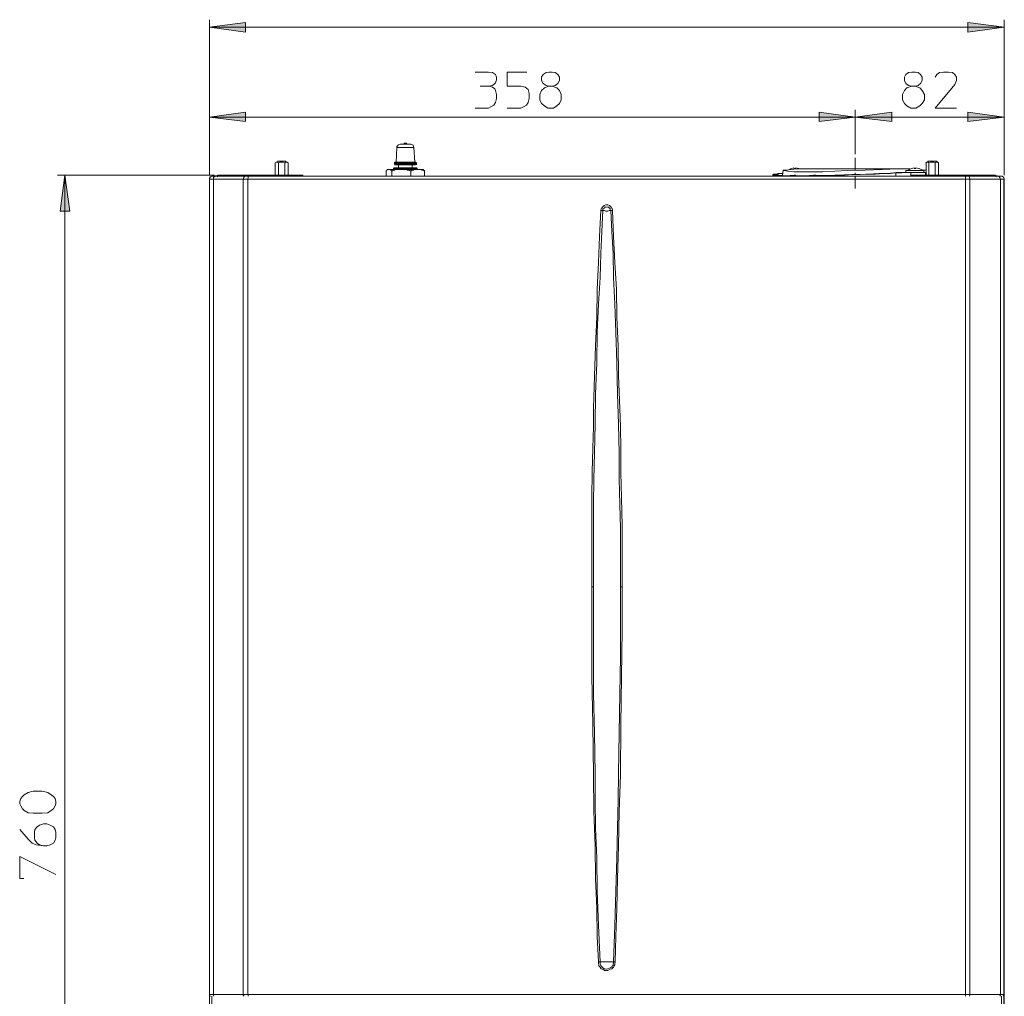
# Model space of a CAD drawing. Extents: x 70 to 346, y 353 to 735.
# Drawn here: x 70 to 212, y 435 to 576 of the extents above; entities that cross this region are included whole.
import ezdxf

# ---------------------------------------------------------------- set-up
doc = ezdxf.new("R2010")
doc.units = 0
doc.header["$MEASUREMENT"] = 0
doc.layers.add('Livello 1', color=7, linetype='Continuous')

msp = doc.modelspace()

# ---------------------------------------------------------------- hatches: boundary and pattern name
at = {"layer": 'Livello 1', "true_color": 0x1d1d1b}
for points in [[(97.72, 574.75), (102.92, 575.4), (102.92, 574.02)], [(212.3, 574.75), (207.02, 574.02), (207.02, 575.4)], [(97.72, 561.76), (102.92, 562.49), (102.92, 561.12)], [(190.79, 561.76), (185.6, 561.12), (185.6, 562.49)], [(190.79, 561.76), (196.07, 562.49), (196.07, 561.12)], [(212.3, 561.76), (207.02, 561.12), (207.02, 562.49)], [(76.87, 553.41), (77.6, 548.21), (76.22, 548.21)]]:
    msp.add_hatch(color=250, dxfattribs=at).paths.add_polyline_path(points)

# ---------------------------------------------------------------- linework, layer by layer
at = {"layer": 'Livello 1', "color": 250, "lineweight": 15, "true_color": 0x1d1d1b}
for points in [[(97.72, 575.8), (97.72, 553.41)], [(97.72, 574.75), (102.92, 575.4), (102.92, 574.02), (97.72, 574.75)], [(212.3, 574.75), (207.02, 574.02), (207.02, 575.4), (212.3, 574.75)], [(212.3, 553.41), (212.3, 575.8)], [(97.72, 574.75), (212.3, 574.75)], [(136.02, 568.26), (137.97, 568.26), (138.54, 568.18), (138.94, 567.93), (139.1, 567.53), (139.1, 567.12), (138.94, 566.72), (138.7, 566.47), (138.46, 566.31), (138.05, 566.23), (138.54, 566.07), (138.86, 565.82), (138.94, 565.58), (139.1, 565.01), (139.1, 564.44), (138.94, 563.87), (138.7, 563.47), (138.29, 563.23), (137.97, 563.06), (136.02, 563.06)], [(143.49, 568.26), (140.65, 568.26), (140.65, 566.23), (142.59, 566.23), (143.24, 566.07), (143.65, 565.74), (143.81, 565.17), (143.81, 564.44), (143.65, 563.87), (143.41, 563.47), (143, 563.23), (142.59, 563.06), (140.65, 563.06)], [(146.25, 568.18), (146.65, 568.26), (147.14, 568.26), (147.54, 568.18), (147.95, 567.93), (148.19, 567.53), (148.19, 567.04), (147.95, 566.63), (147.54, 566.31), (147.14, 566.23), (146.65, 566.23), (146.25, 566.31), (145.84, 566.63), (145.6, 567.04), (145.6, 567.53), (145.84, 567.93), (146.25, 568.18)], [(198.5, 568.18), (198.99, 568.26), (199.48, 568.26), (199.88, 568.18), (200.21, 567.93), (200.45, 567.53), (200.45, 567.04), (200.21, 566.63), (199.88, 566.31), (199.48, 566.23), (198.99, 566.23), (198.5, 566.31), (198.1, 566.63), (197.93, 567.04), (197.93, 567.53), (198.1, 567.93), (198.5, 568.18)], [(202.32, 567.53), (202.56, 567.93), (202.96, 568.18), (203.53, 568.26), (204.26, 568.26), (204.83, 568.18), (205.16, 567.93), (205.4, 567.53), (205.4, 567.04), (205.16, 566.47), (202.32, 563.06), (205.4, 563.06)], [(136.75, 566.23), (138.05, 566.23)], [(146.65, 566.23), (146, 565.98), (145.6, 565.58), (145.35, 565.01), (145.35, 564.28), (145.6, 563.71), (146, 563.39), (146.49, 563.06), (147.3, 563.06), (147.79, 563.39), (148.19, 563.71), (148.44, 564.28), (148.44, 565.01), (148.19, 565.58), (147.79, 565.98), (147.14, 566.23)], [(198.99, 566.23), (198.26, 565.98), (197.93, 565.58), (197.61, 565.01), (197.61, 564.28), (197.93, 563.71), (198.26, 563.39), (198.83, 563.06), (199.56, 563.06), (200.12, 563.39), (200.45, 563.71), (200.77, 564.28), (200.77, 565.01), (200.45, 565.58), (200.12, 565.98), (199.47, 566.23)], [(97.72, 562.82), (97.72, 553.41)], [(97.72, 561.76), (102.92, 562.49), (102.92, 561.12), (97.72, 561.76)], [(190.79, 561.76), (185.6, 561.12), (185.6, 562.49), (190.79, 561.76)], [(190.79, 562.82), (190.79, 556.41)], [(190.79, 556.41), (190.79, 562.82)], [(190.79, 561.76), (196.07, 562.49), (196.07, 561.12), (190.79, 561.76)], [(212.3, 561.76), (207.02, 561.12), (207.02, 562.49), (212.3, 561.76)], [(212.3, 553.41), (212.3, 562.82)], [(97.72, 561.76), (190.79, 561.76)], [(190.79, 561.76), (212.3, 561.76)], [(125.23, 557.87), (124.99, 557.79), (124.74, 557.54), (124.74, 557.38)], [(125.8, 557.87), (125.23, 557.87)], [(125.96, 558.03), (125.8, 558.03), (125.8, 557.87)], [(126.12, 557.87), (125.8, 557.87)], [(126.12, 557.87), (126.12, 558.03), (125.96, 558.03)], [(126.77, 557.87), (126.12, 557.87)], [(127.18, 557.38), (127.1, 557.71), (126.77, 557.87), (126.69, 557.87)], [(124.74, 557.38), (124.66, 555.27)], [(124.74, 557.38), (127.18, 557.38)], [(127.34, 555.27), (127.18, 557.38)], [(107.54, 555.35), (107.22, 555.19)], [(107.7, 555.19), (107.54, 555.27), (107.38, 555.27), (107.22, 555.19)], [(107.22, 553.41), (107.22, 555.19)], [(108.76, 555.44), (107.54, 555.44)], [(107.7, 555.19), (107.86, 555.27), (108.35, 555.27), (108.6, 555.19)], [(107.7, 553.41), (107.7, 555.19)], [(109.08, 555.19), (108.92, 555.27), (108.68, 555.27), (108.6, 555.19)], [(108.6, 553.41), (108.6, 555.19)], [(109.08, 555.19), (108.76, 555.36)], [(109.08, 553.41), (109.08, 555.19)], [(124.5, 555.27), (124.42, 555.19), (124.42, 555.11)], [(124.42, 555.03), (124.42, 555.11)], [(124.42, 555.11), (127.58, 555.11)], [(127.58, 555.03), (124.42, 555.03)], [(124.42, 555.03), (124.5, 554.87)], [(124.66, 555.27), (124.5, 555.27)], [(124.66, 555.27), (127.34, 555.27)], [(127.34, 555.27), (127.42, 555.27)], [(127.58, 555.11), (127.42, 555.27)], [(127.42, 554.87), (127.58, 554.95), (127.58, 555.03)], [(127.58, 555.03), (127.58, 555.11)], [(190.79, 554.06), (190.79, 555.92)], [(201.26, 555.35), (200.94, 555.19)], [(201.42, 555.19), (201.34, 555.27), (201.1, 555.27), (201.02, 555.19)], [(201.02, 553.41), (201.02, 555.19)], [(202.56, 555.44), (201.26, 555.44)], [(201.42, 555.19), (201.67, 555.27), (202.15, 555.27), (202.32, 555.19)], [(201.42, 553.41), (201.42, 555.19)], [(202.8, 555.19), (202.72, 555.27), (202.48, 555.27), (202.32, 555.19)], [(202.32, 553.41), (202.32, 555.19)], [(202.8, 555.19), (202.56, 555.36)], [(202.8, 553.41), (202.8, 555.19)], [(123.36, 554.22), (123.36, 554.14), (123.28, 554.14), (123.2, 554.06), (123.2, 553.97)], [(123.2, 553.98), (123.2, 553.25)], [(123.85, 554.22), (123.36, 554.22)], [(123.85, 554.22), (124.66, 554.22)], [(124.01, 553.98), (123.93, 554.06), (123.93, 554.14), (123.85, 554.14), (123.85, 554.22)], [(124.66, 554.22), (124.42, 554.14), (124.25, 554.14), (124.17, 554.06), (124.01, 553.97)], [(124.01, 553.24), (124.01, 553.97)], [(124.34, 554.46), (124.26, 554.38)], [(124.26, 554.38), (124.26, 554.22)], [(124.26, 554.38), (127.66, 554.38)], [(124.99, 554.46), (124.34, 554.46)], [(124.99, 554.87), (124.5, 554.87)], [(124.5, 554.22), (124.5, 554.46)], [(126.12, 554.22), (124.66, 554.22)], [(124.99, 554.46), (124.99, 554.87)], [(126.93, 554.87), (124.99, 554.87)], [(124.99, 554.46), (126.93, 554.46)], [(126.12, 554.22), (127.18, 554.22)], [(126.77, 553.98), (126.61, 554.06), (126.45, 554.14), (126.28, 554.14), (126.12, 554.22)], [(127.18, 554.22), (127.1, 554.14), (126.93, 554.14), (126.85, 554.06), (126.77, 553.97)], [(126.77, 553.98), (126.77, 553.25)], [(126.93, 554.87), (126.93, 554.46)], [(126.93, 554.87), (127.42, 554.87)], [(126.93, 554.46), (127.58, 554.46)], [(127.18, 554.22), (128.31, 554.22)], [(127.42, 554.46), (127.42, 554.22)], [(127.58, 554.46), (127.66, 554.38)], [(127.66, 554.38), (127.66, 554.22)], [(128.31, 554.22), (128.56, 554.22)], [(128.72, 553.98), (128.64, 554.06), (128.48, 554.14), (128.39, 554.14), (128.31, 554.22)], [(128.56, 554.22), (128.64, 554.14), (128.72, 554.06), (128.72, 553.97)], [(128.72, 553.24), (128.72, 553.97)], [(180.33, 553.65), (179.76, 553.65), (179.35, 553.57), (179.03, 553.57), (178.95, 553.49)], [(178.95, 553.24), (178.95, 553.49)], [(178.95, 553.49), (178.95, 553.49), (179.03, 553.41), (179.35, 553.41)], [(180.33, 553.65), (179.92, 553.65), (179.68, 553.57), (179.51, 553.57), (179.43, 553.49)], [(179.43, 553.49), (179.43, 553.49), (179.51, 553.41), (179.76, 553.41)], [(180.41, 554.06), (180.33, 553.41)], [(180.41, 554.06), (180.57, 554.06), (181.06, 553.98), (181.95, 553.89), (186.09, 553.89), (187.87, 553.98), (189.74, 554.06), (192.25, 554.14), (194.69, 554.22), (196.96, 554.3)], [(182.44, 554.3), (181.54, 554.22), (180.89, 554.14), (180.49, 554.14), (180.41, 554.06)], [(181.62, 554.38), (181.22, 554.22)], [(181.95, 554.46), (181.62, 554.38)], [(181.62, 554.38), (181.62, 554.38)], [(181.95, 554.46), (181.95, 554.38)], [(182.27, 554.38), (181.95, 554.38)], [(182.27, 554.38), (182.27, 554.46)], [(182.68, 554.38), (182.27, 554.46)], [(196.96, 554.3), (182.44, 554.3)], [(182.68, 554.38), (182.68, 554.38)], [(182.92, 554.3), (182.68, 554.38)], [(187.87, 553.41), (189.25, 553.41), (190.47, 553.49), (191.52, 553.49), (192.34, 553.57), (193.71, 553.57), (194.93, 553.65), (195.91, 553.65), (196.64, 553.73)], [(197.12, 553.73), (196.39, 553.73), (195.42, 553.65), (194.2, 553.65), (192.66, 553.57), (190.31, 553.49), (187.95, 553.41)], [(190.79, 553.57), (190.79, 553.73)], [(196.39, 553.73), (196.56, 553.73), (196.72, 553.81)], [(196.39, 553.73), (197.12, 553.73)], [(196.39, 553.73), (196.39, 553.73)], [(196.64, 553.73), (197.53, 553.73), (198.01, 553.81), (198.5, 553.81)], [(196.64, 553.73), (196.64, 553.73)], [(196.64, 553.73), (196.64, 553.25)], [(197.37, 553.81), (196.72, 553.81)], [(196.96, 554.3), (198.66, 554.3)], [(197.12, 553.73), (197.12, 553.73)], [(197.37, 553.81), (197.61, 553.81)], [(198.1, 553.81), (197.61, 553.81)], [(198.34, 554.06), (198.1, 554.06)], [(198.1, 554.06), (198.1, 553.81)], [(198.1, 553.81), (198.5, 553.81)], [(198.1, 553.81), (198.5, 553.81)], [(198.91, 554.38), (198.34, 554.06)], [(199.39, 554.06), (198.34, 554.06)], [(198.5, 553.81), (198.83, 553.81)], [(198.5, 553.81), (198.83, 553.81)], [(198.83, 553.81), (199.39, 553.81)], [(198.83, 553.81), (198.83, 553.41)], [(198.83, 553.81), (199.39, 553.81)], [(199.31, 554.46), (198.91, 554.38)], [(198.91, 554.38), (198.91, 554.38)], [(199.31, 554.38), (199.31, 554.46)], [(199.56, 554.38), (199.31, 554.38)], [(199.39, 554.06), (200.53, 554.06)], [(200.69, 553.81), (199.4, 553.81)], [(200.69, 553.81), (199.4, 553.81)], [(199.56, 554.46), (199.56, 554.38)], [(199.96, 554.38), (199.56, 554.46)], [(199.96, 554.38), (199.96, 554.38)], [(200.53, 554.06), (200.04, 554.38), (199.96, 554.38)], [(201.02, 554.14), (200.69, 554.14), (200.37, 554.22)], [(200.53, 554.06), (200.69, 554.06)], [(200.69, 554.06), (200.69, 553.81)], [(200.94, 553.81), (200.69, 553.81)], [(200.94, 553.81), (200.94, 553.41)], [(201.02, 553.73), (200.94, 553.73)], [(75.81, 553.41), (98.45, 553.41)], [(76.87, 553.41), (77.6, 548.21), (76.22, 548.21), (76.87, 553.41)], [(76.87, 553.41), (76.87, 355.9)], [(98.13, 553.24), (97.88, 553.16), (97.72, 552.92), (97.72, 552.84)], [(98.05, 553.24), (97.8, 553.16), (97.72, 552.92), (97.72, 552.84)], [(97.72, 435.34), (97.72, 552.84)], [(98.29, 552.84), (97.72, 552.84)], [(97.72, 551.95), (97.72, 552.84)], [(98.13, 553.24), (98.05, 553.24)], [(98.21, 553.24), (98.13, 553.24)], [(98.21, 553.24), (98.13, 553.24)], [(98.21, 553.24), (98.37, 553.24)], [(98.21, 553.24), (98.37, 553.24)], [(98.29, 552.84), (98.29, 553.08), (98.53, 553.25)], [(98.29, 552.84), (98.29, 435.34)], [(102.59, 552.84), (98.29, 552.84)], [(98.45, 553.24), (98.37, 553.24)], [(98.37, 553.24), (98.37, 553.24)], [(98.45, 553.24), (98.37, 553.24)], [(98.37, 553.24), (98.37, 553.24)], [(98.53, 553.24), (98.45, 553.24)], [(98.53, 553.24), (98.45, 553.24)], [(98.53, 553.24), (98.61, 553.33)], [(98.53, 553.24), (98.53, 553.24)], [(98.86, 553.24), (98.53, 553.24)], [(98.53, 553.24), (98.53, 553.24)], [(98.86, 553.24), (98.53, 553.24)], [(98.94, 553.41), (98.7, 553.33), (98.61, 553.33)], [(98.61, 553.33), (98.7, 553.33)], [(98.86, 553.24), (98.86, 553.24)], [(99.02, 553.24), (98.86, 553.24)], [(98.94, 553.24), (98.86, 553.16)], [(98.86, 553.24), (98.86, 553.24)], [(99.02, 553.24), (98.86, 553.24)], [(101.13, 553.41), (98.94, 553.41)], [(101.13, 553.24), (98.94, 553.24)], [(99.02, 553.24), (99.83, 553.24)], [(99.02, 553.24), (99.83, 553.24)], [(100.32, 553.24), (99.83, 553.24)], [(100.32, 553.24), (99.83, 553.24)], [(100.32, 553.24), (100.64, 553.24)], [(100.32, 553.24), (100.64, 553.24)], [(100.64, 553.24), (101.13, 553.24)], [(100.64, 553.24), (101.13, 553.24)], [(101.13, 553.41), (101.13, 553.24)], [(102.67, 553.41), (101.13, 553.41)], [(101.13, 553.24), (102.83, 553.24)], [(102.67, 553.24), (101.13, 553.24)], [(102.59, 552.84), (102.67, 553.08), (102.83, 553.25)], [(102.59, 552.84), (102.59, 435.34)], [(102.59, 552.84), (103.24, 552.84)], [(102.67, 553.24), (102.67, 553.41)], [(103.81, 553.41), (102.67, 553.41)], [(103.81, 553.24), (102.67, 553.24)], [(102.83, 553.24), (103.32, 553.24)], [(103.24, 552.84), (103.32, 553.08), (103.32, 553.25)], [(103.24, 435.34), (103.24, 552.84)], [(206.7, 552.84), (103.24, 552.84)], [(206.7, 553.24), (103.32, 553.24)], [(103.81, 553.41), (103.81, 553.24)], [(103.81, 553.41), (104.29, 553.41)], [(103.81, 553.24), (104.29, 553.24)], [(104.29, 553.24), (104.29, 553.41)], [(104.29, 553.41), (109.08, 553.41)], [(109.08, 553.24), (104.3, 553.24)], [(107.22, 553.24), (107.22, 553.24)], [(107.7, 553.24), (107.7, 553.24)], [(108.6, 553.24), (108.6, 553.24)], [(111.19, 553.41), (109.08, 553.41)], [(109.08, 553.41), (109.08, 553.24)], [(111.19, 553.24), (109.08, 553.24)], [(109.08, 553.24), (109.08, 553.24)], [(111.19, 553.24), (111.19, 553.41)], [(179.35, 553.24), (179.35, 553.41)], [(179.35, 553.41), (180.89, 553.33)], [(180.81, 553.33), (179.76, 553.41)], [(180.24, 553.41), (180.33, 553.41)], [(182.03, 553.41), (180.81, 553.33)], [(182.19, 553.41), (180.89, 553.33)], [(180.89, 553.33), (180.89, 553.24)], [(181.38, 553.33), (180.89, 553.33)], [(180.89, 553.33), (181.22, 553.24), (181.79, 553.33)], [(181.38, 553.33), (181.95, 553.33)], [(181.79, 553.33), (187.87, 553.41)], [(181.79, 553.24), (181.79, 553.33)], [(183.49, 553.33), (181.95, 553.33)], [(182.03, 553.41), (182.19, 553.41)], [(182.19, 553.41), (182.19, 553.33)], [(184.79, 553.41), (183.49, 553.33)], [(183.98, 553.33), (185.11, 553.41)], [(187.95, 553.41), (183.98, 553.33)], [(184.79, 553.41), (185.11, 553.41)], [(185.11, 553.41), (185.11, 553.33)], [(187.87, 553.24), (187.87, 553.41)], [(190.79, 551.46), (190.79, 553.33)], [(198.83, 553.41), (198.83, 553.24)], [(200.94, 553.41), (198.83, 553.41)], [(198.83, 553.24), (198.83, 553.24)], [(198.83, 553.24), (200.94, 553.24)], [(200.94, 553.24), (200.94, 553.41)], [(205.97, 553.41), (200.94, 553.41)], [(200.94, 553.24), (200.94, 553.24)], [(205.97, 553.24), (200.94, 553.24)], [(201.02, 553.24), (201.02, 553.24)], [(201.42, 553.24), (201.42, 553.24)], [(202.32, 553.24), (202.32, 553.24)], [(202.8, 553.24), (202.8, 553.24)], [(205.97, 553.41), (207.27, 553.41)], [(205.97, 553.24), (205.97, 553.41)], [(207.27, 553.24), (205.97, 553.24)], [(206.7, 552.84), (206.7, 553.25)], [(207.18, 553.24), (206.7, 553.24)], [(206.7, 552.84), (206.7, 435.34)], [(207.35, 552.84), (206.7, 552.84)], [(207.35, 552.84), (207.27, 553.08), (207.18, 553.25)], [(208.89, 553.24), (207.18, 553.24)], [(207.27, 553.41), (208.89, 553.41)], [(207.27, 553.41), (207.27, 553.24)], [(207.27, 553.24), (208.89, 553.24)], [(207.35, 552.84), (211.73, 552.84)], [(207.35, 435.34), (207.35, 552.84)], [(208.89, 553.41), (211, 553.41)], [(208.89, 553.41), (208.89, 553.24)], [(208.89, 553.24), (211, 553.24)], [(209.38, 553.24), (208.89, 553.24)], [(209.38, 553.24), (208.89, 553.24)], [(209.7, 553.24), (209.38, 553.24)], [(209.7, 553.24), (209.38, 553.24)], [(210.19, 553.24), (209.7, 553.24)], [(210.19, 553.24), (209.7, 553.24)], [(210.19, 553.24), (210.92, 553.24)], [(210.19, 553.24), (210.92, 553.24)], [(211.08, 553.24), (210.92, 553.24)], [(211.08, 553.24), (210.92, 553.24)], [(211.24, 553.33), (211, 553.41)], [(211.16, 553.16), (211, 553.24)], [(211.08, 553.24), (211.49, 553.24)], [(211.08, 553.24), (211.49, 553.24)], [(211.24, 553.33), (211.32, 553.33)], [(211.32, 553.33), (211.49, 553.24)], [(211.73, 552.84), (211.65, 553.08), (211.49, 553.25)], [(211.49, 553.24), (211.57, 553.24)], [(211.49, 553.24), (211.49, 553.24)], [(211.49, 553.24), (211.57, 553.24)], [(211.49, 553.24), (211.49, 553.24)], [(211.57, 553.24), (211.57, 553.24)], [(211.57, 553.24), (211.57, 553.24)], [(211.57, 553.24), (211.89, 553.24)], [(211.57, 553.24), (211.57, 553.24)], [(211.57, 553.24), (211.57, 553.24)], [(211.57, 553.24), (211.89, 553.24)], [(211.73, 552.84), (212.22, 552.84)], [(211.73, 552.84), (211.73, 435.34)], [(212.3, 552.84), (212.22, 553.08), (211.97, 553.25), (211.89, 553.25)], [(212.3, 552.84), (212.22, 553.08), (211.97, 553.25), (211.89, 553.25)], [(211.89, 553.24), (211.89, 553.24)], [(212.22, 435.34), (212.22, 552.84)], [(212.3, 551.95), (212.3, 552.84)], [(97.72, 551.95), (97.72, 435.1)], [(97.72, 551.95), (97.72, 551.95)], [(212.22, 551.95), (212.3, 551.95)], [(212.3, 366.53), (212.3, 551.95)], [(154.12, 548.3), (153.95, 544.56), (153.79, 540.83), (153.63, 536.93), (153.55, 532.96), (153.39, 528.82), (153.22, 524.44), (153.06, 519.82), (153.06, 517.14), (152.98, 514.05), (152.9, 510.64), (152.82, 506.91), (152.82, 494.09)], [(154.44, 548.3), (154.28, 545.29), (154.12, 542.13), (154.04, 538.64), (153.79, 534.83), (153.63, 530.77), (153.55, 526.39), (153.39, 521.92), (153.31, 517.54), (153.22, 513.4), (153.14, 509.59), (153.06, 505.94), (153.06, 494.09)], [(155.82, 548.3), (155.82, 548.54), (155.74, 548.62), (155.66, 548.7), (155.58, 548.86), (155.41, 549.03), (155.17, 549.11), (154.85, 549.11), (154.6, 549.03), (154.44, 548.86), (154.28, 548.7), (154.28, 548.62), (154.2, 548.54), (154.12, 548.38), (154.12, 548.3)], [(154.12, 548.3), (154.44, 548.3)], [(155.58, 548.3), (155.58, 548.3), (155.5, 548.38), (155.5, 548.54), (155.42, 548.62), (155.25, 548.78), (155.09, 548.78), (155.01, 548.86), (154.85, 548.78), (154.68, 548.78), (154.6, 548.62), (154.52, 548.54), (154.44, 548.54), (154.44, 548.3)], [(154.44, 548.3), (154.69, 548.3), (154.85, 548.21), (155.01, 548.21)], [(155.01, 548.21), (155.17, 548.21), (155.33, 548.3), (155.58, 548.3)], [(155.82, 548.3), (155.58, 548.3)], [(156.96, 494.09), (156.96, 502.53), (156.88, 505.94), (156.79, 509.59), (156.79, 513.4), (156.71, 517.54), (156.55, 521.92), (156.47, 526.39), (156.31, 530.77), (156.15, 534.82), (155.98, 538.64), (155.9, 542.13), (155.74, 545.29), (155.58, 548.29)], [(157.2, 494.09), (157.2, 502.94), (157.12, 506.91), (157.04, 510.56), (157.04, 513.97), (156.96, 517.14), (156.88, 519.81), (156.71, 524.52), (156.63, 528.82), (156.47, 532.96), (156.39, 536.94), (156.15, 540.83), (155.98, 544.56), (155.82, 548.29)], [(152.82, 494.09), (153.06, 494.09)], [(152.82, 494.09), (152.82, 481.19), (152.98, 474.21), (153.06, 466.99), (153.14, 461.71), (153.31, 456.77), (153.39, 452.06), (153.55, 447.76), (153.63, 443.7), (153.79, 440.05)], [(153.06, 494.09), (153.06, 478.67), (153.22, 472.99), (153.31, 467.15), (153.31, 463.42), (153.39, 459.36), (153.55, 454.98), (153.63, 450.27), (153.79, 445.32), (154.04, 440.05)], [(155.98, 440.05), (156.15, 445.32), (156.31, 450.27), (156.47, 454.98), (156.55, 459.36), (156.63, 463.42), (156.71, 467.15), (156.79, 472.99), (156.88, 478.67), (156.96, 484.03), (156.96, 494.09)], [(156.23, 440.05), (156.31, 443.7), (156.47, 447.76), (156.55, 452.06), (156.71, 456.76), (156.79, 461.71), (156.96, 466.99), (157.04, 474.21), (157.12, 481.19), (157.2, 487.84), (157.2, 494.09)], [(157.2, 494.09), (156.96, 494.09)], [(73.62, 464.64), (74.43, 464.47), (74.92, 464.15), (75.25, 463.91), (75.49, 463.58), (75.57, 463.18), (75.57, 462.85), (75.49, 462.53), (75.25, 462.12), (74.92, 461.88), (74.43, 461.55), (73.62, 461.47), (72.33, 461.47), (71.59, 461.55), (71.03, 461.88), (70.78, 462.12), (70.54, 462.53), (70.38, 462.85), (70.38, 463.18), (70.54, 463.58), (70.78, 463.91), (71.03, 464.15), (71.59, 464.47), (72.33, 464.64), (73.62, 464.64)], [(73.79, 456.77), (73.22, 456.93), (72.89, 457.17), (72.57, 457.58), (72.49, 457.98), (72.49, 458.71), (72.57, 459.12), (72.89, 459.52), (73.22, 459.77), (73.79, 459.93), (74.27, 459.93), (74.76, 459.77), (75.25, 459.52), (75.49, 459.12), (75.57, 458.71), (75.57, 457.98), (75.49, 457.58), (75.25, 457.17), (74.76, 456.93), (74.27, 456.77), (73.79, 456.77), (72.73, 456.93), (72.16, 457.17), (71.59, 457.74), (70.38, 459.12)], [(70.95, 452.06), (70.38, 452.06), (70.38, 455.22), (75.57, 452.63)], [(153.79, 440.05), (154.04, 440.05)], [(153.79, 440.05), (153.79, 439.81), (153.87, 439.64), (153.87, 439.48), (154.04, 439.32), (154.2, 439.08), (154.44, 438.99), (154.68, 438.83), (155.17, 438.83), (155.5, 438.99), (155.74, 439.08), (155.98, 439.32), (156.06, 439.48), (156.15, 439.64), (156.15, 439.81), (156.23, 440.05)], [(154.04, 440.05), (154.04, 439.73), (154.12, 439.56), (154.2, 439.48), (154.36, 439.24), (154.52, 439.16), (154.68, 439.08), (155.01, 438.99), (155.17, 439.08), (155.41, 439.16), (155.66, 439.32), (155.82, 439.48), (155.9, 439.56), (155.9, 439.73), (155.98, 439.89), (155.98, 440.05)], [(155.01, 440.05), (154.04, 440.05)], [(155.98, 440.05), (155.01, 440.05)], [(156.23, 440.05), (155.98, 440.05)], [(98.29, 435.34), (97.72, 435.34)], [(97.72, 435.34), (97.8, 435.1), (97.89, 435.1)], [(97.72, 366.78), (97.72, 435.1)], [(98.21, 366.78), (98.21, 377.73), (98.13, 380.81), (98.13, 391.12), (98.05, 396.64), (98.05, 435.1)], [(102.59, 435.34), (98.29, 435.34)], [(98.29, 435.34), (98.29, 435.26), (98.37, 435.1)], [(103.24, 435.34), (102.59, 435.34)], [(102.59, 435.34), (102.59, 435.26), (102.75, 435.1)], [(103.24, 435.34), (206.7, 435.34)], [(103.24, 435.34), (103.32, 435.26), (103.32, 435.1)], [(206.7, 435.34), (207.35, 435.34)], [(206.7, 435.34), (206.7, 435.1)], [(207.35, 435.34), (207.35, 435.26), (207.27, 435.1)], [(211.73, 435.34), (207.35, 435.34)], [(211.73, 435.34), (211.73, 435.26), (211.65, 435.1)], [(211.73, 435.34), (212.22, 435.34)], [(211.73, 366.78), (211.73, 374.97), (211.81, 377.73), (211.81, 411.24), (211.89, 415.46), (211.89, 435.1)], [(212.13, 435.1), (212.3, 435.34)], [(212.22, 365.64), (212.22, 435.1)], [(212.22, 366.78), (212.22, 435.1)]]:
    msp.add_lwpolyline(points, dxfattribs=at)
at = {"layer": 'Livello 1', "lineweight": 0}
for points in [[(97.72, 574.75), (102.92, 575.4), (102.92, 574.02), (97.72, 574.75)], [(212.3, 574.75), (207.02, 574.02), (207.02, 575.4), (212.3, 574.75)], [(97.72, 561.76), (102.92, 562.49), (102.92, 561.12), (97.72, 561.76)], [(190.79, 561.76), (185.6, 561.12), (185.6, 562.49), (190.79, 561.76)], [(190.79, 561.76), (196.07, 562.49), (196.07, 561.12), (190.79, 561.76)], [(212.3, 561.76), (207.02, 561.12), (207.02, 562.49), (212.3, 561.76)], [(76.87, 553.41), (77.6, 548.21), (76.22, 548.21), (76.87, 553.41)]]:
    msp.add_lwpolyline(points, dxfattribs=at)

doc.saveas('drawing.dxf')
